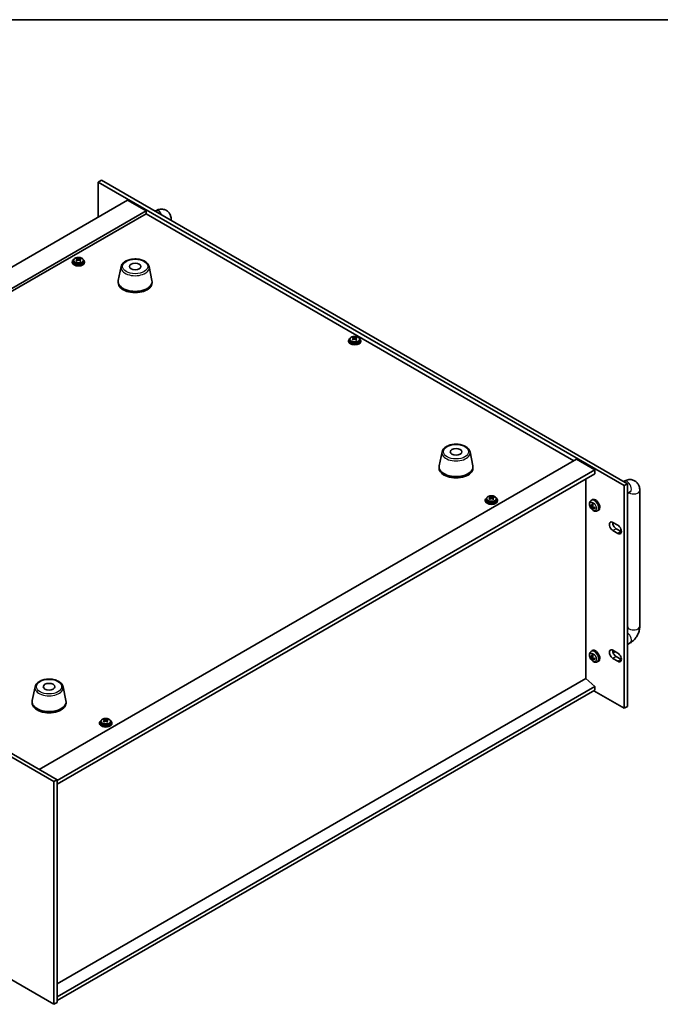
# Model space of a CAD drawing. Units: millimetres. Extents: x 87 to 11877, y 48 to 1874.
# Drawn here: x 436 to 851, y 1095 to 1734 of the extents above; entities that cross this region are included whole.
import ezdxf

# ---------------------------------------------------------------- set-up
doc = ezdxf.new("R2010")
doc.units = ezdxf.units.MM
doc.header["$LTSCALE"] = 6
for name, color, linetype, lineweight in [('Border (ISO)', 7, 'Continuous', 35), ('Visible (ISO)', 7, 'Continuous', 35), ('Visible Narrow (ISO)', 7, 'Continuous', 25)]:
    doc.layers.add(name, color=color, linetype=linetype, lineweight=lineweight)

# ---------------------------------------------------------------- blocks, each defined once
blk = doc.blocks.new('図面枠 tk図枠')
at = {"layer": 'Border (ISO)'}
blk.add_line((14.5, 289), (405.5, 289), dxfattribs=at)

msp = doc.modelspace()

# ---------------------------------------------------------------- linework, layer by layer
at = {"layer": 'Visible (ISO)'}
for p, q in [((488.7698, 1629.8546), (486.6484, 1628.6299)), ((488.7698, 1629.8546), (830.0195, 1432.834)), ((486.6484, 1628.6299), (486.6484, 1605.9313)), ((827.8982, 1431.6093), (486.6484, 1628.6299)), ((505.5989, 1616.8724), (156.9953, 1415.6059)), ((505.5989, 1616.8724), (517.6197, 1609.9321)), ((517.6197, 1609.9321), (169.0161, 1408.6657)), ((517.6197, 1608.095), (170.6071, 1407.7472)), ((517.6197, 1609.9321), (517.6197, 1608.095)), ((795.3359, 1447.7555), (517.6197, 1608.095)), ((523.5192, 1609.792), (523.7514, 1609.9261)), ((533.9941, 1604.0125), (533.9941, 1603.7444)), ((472.9023, 1578.6239), (472.9023, 1579.1991)), ((472.929, 1578.5852), (473.3681, 1578.2722)), ((474.9839, 1578.618), (474.9839, 1579.0728)), ((469.7791, 1576.864), (469.7791, 1576.4558)), ((470.6291, 1577.8173), (470.6291, 1576.864)), ((472.9579, 1577.7344), (472.9579, 1578.4748)), ((474.4088, 1578.209), (474.6006, 1578.2987)), ((474.6003, 1577.545), (474.6003, 1578.2854)), ((476.9291, 1577.8173), (476.9291, 1576.864)), ((477.7791, 1576.864), (477.7791, 1576.4558)), ((501.4731, 1573.7417), (499.6253, 1564.7527)), ((519.6242, 1573.7417), (521.472, 1564.7527)), ((499.5486, 1564.0042), (499.5486, 1563.1877)), ((521.5486, 1564.0042), (521.5486, 1563.1877)), ((652.1539, 1527.3887), (652.1539, 1527.9639)), ((654.2355, 1527.3829), (654.2355, 1527.8377)), ((649.0307, 1525.6289), (649.0307, 1525.2206)), ((649.8807, 1526.5822), (649.8807, 1525.6289)), ((652.1806, 1527.35), (652.6196, 1527.037)), ((652.2095, 1526.4992), (652.2095, 1527.2397)), ((653.6604, 1526.9739), (653.8522, 1527.0635)), ((653.8518, 1526.3098), (653.8518, 1527.0503)), ((656.1807, 1526.5822), (656.1807, 1525.6289)), ((657.0307, 1525.6289), (657.0307, 1525.2206)), ((709.716, 1453.5126), (707.8683, 1444.5235)), ((727.8672, 1453.5126), (729.7149, 1444.5235)), ((448.3233, 1247.4076), (796.9269, 1448.6741)), ((796.9269, 1448.6741), (808.9477, 1441.7338)), ((459.9905, 1240.2633), (808.9477, 1441.7338)), ((459.9905, 1237.8138), (808.9477, 1439.2843)), ((707.7916, 1443.7751), (707.7916, 1442.9586)), ((729.7916, 1443.7751), (729.7916, 1442.9586)), ((808.9477, 1441.7338), (808.9477, 1439.2843)), ((802.9727, 1306.3383), (802.9727, 1435.8346)), ((827.5751, 1434.2453), (827.8074, 1434.3794)), ((830.0195, 1432.834), (827.8982, 1431.6093)), ((827.8982, 1287.0894), (827.8982, 1431.6093)), ((830.0195, 1432.834), (830.0195, 1288.3141)), ((830.0195, 1426.4189), (831.8074, 1427.4512)), ((830.05, 1426.4365), (830.05, 1340.2841)), ((838.05, 1428.4658), (838.05, 1340.2841)), ((737.7726, 1422.1379), (737.7726, 1421.7297)), ((738.6226, 1423.0912), (738.6226, 1422.1379)), ((740.8958, 1423.8978), (740.8958, 1424.473)), ((740.9225, 1423.8591), (741.3615, 1423.5461)), ((740.9514, 1423.0083), (740.9514, 1423.7487)), ((742.4023, 1423.4829), (742.5941, 1423.5726)), ((742.5937, 1422.8189), (742.5937, 1423.5593)), ((742.9774, 1423.8919), (742.9774, 1424.3467)), ((744.9226, 1423.0912), (744.9226, 1422.1379)), ((745.7726, 1422.1379), (745.7726, 1421.7297)), ((806.4817, 1421.9514), (807.1814, 1422.4621)), ((457.8692, 1239.4468), (153.8133, 1414.9936)), ((155.9346, 1416.2183), (459.9905, 1240.6716)), ((805.9788, 1418.6034), (806.2945, 1418.6802)), ((806.7811, 1418.4148), (807.4485, 1418.7102)), ((807.4551, 1416.67), (807.2307, 1416.435)), ((807.4685, 1417.2241), (808.0581, 1417.6545)), ((810.3816, 1415.1966), (811.1737, 1415.5472)), ((820.6503, 1407.6655), (823.8323, 1405.8284)), ((823.8323, 1400.5212), (820.6503, 1402.3583)), ((822.7716, 1403.583), (825.9536, 1401.7459)), ((831.8074, 1329.4716), (830.0195, 1328.4393)), ((806.4817, 1323.9718), (807.1814, 1324.4825)), ((820.6503, 1324.7095), (823.8323, 1322.8723)), ((822.1047, 1323.8698), (820.7805, 1323.1052)), ((805.9788, 1320.6239), (806.2945, 1320.7007)), ((806.7811, 1320.4352), (807.4485, 1320.7306)), ((807.4551, 1318.6904), (807.2307, 1318.4554)), ((807.4685, 1319.2445), (808.0581, 1319.6749)), ((810.3816, 1317.217), (811.1737, 1317.5676)), ((823.8323, 1317.5651), (820.6503, 1319.4022)), ((822.7716, 1320.627), (825.9536, 1318.7899)), ((803.008, 1306.3587), (459.9905, 1108.3175)), ((803.008, 1306.3587), (808.9477, 1301.2964)), ((445.6116, 1301.0319), (443.7639, 1292.0428)), ((808.9477, 1301.2964), (459.9905, 1099.8259)), ((808.9477, 1298.8469), (459.9905, 1097.3764)), ((463.7628, 1301.0319), (465.6106, 1292.0428)), ((808.2406, 1298.4387), (827.8982, 1287.0894)), ((808.9477, 1301.2964), (808.9477, 1298.8469)), ((443.6872, 1291.2943), (443.6872, 1290.4778)), ((465.6872, 1291.2943), (465.6872, 1290.4778)), ((830.0195, 1288.3141), (827.8982, 1287.0894)), ((488.3068, 1278.5713), (488.3068, 1277.618)), ((490.58, 1279.3779), (490.58, 1279.9531)), ((490.6067, 1279.3392), (491.0457, 1279.0262)), ((490.6356, 1278.4884), (490.6356, 1279.2289)), ((492.0865, 1278.963), (492.2783, 1279.0527)), ((492.2779, 1278.299), (492.2779, 1279.0394)), ((492.6616, 1279.372), (492.6616, 1279.8268)), ((494.6068, 1278.5713), (494.6068, 1277.618)), ((487.4568, 1277.618), (487.4568, 1277.2098)), ((495.4568, 1277.618), (495.4568, 1277.2098)), ((153.8133, 1270.4737), (457.8692, 1094.9269)), ((457.8692, 1239.4468), (459.9905, 1240.6716)), ((459.9905, 1240.6716), (459.9905, 1096.1517)), ((457.8692, 1094.9269), (457.8692, 1239.4468)), ((457.8692, 1094.9269), (459.9905, 1096.1517))]:
    msp.add_line(p, q, dxfattribs=at)
for centre, major_axis, ratio, start_param, end_param in [((472.6148, 1572.5908), (4.6077, 6.4632), 0.63451945, 0.79688514, 0.89014753), ((473.4916, 1571.6263), (-3.4485, 7.3754), 0.51385964, 5.68168568, 5.7741507), ((474.0666, 1571.8952), (3.4485, -7.3754), 0.51385964, 2.54009302, 2.63255804), ((473.5462, 1571.9267), (4.7263, 6.6296), 0.63451945, 0.6142922, 0.70675722), ((474.012, 1571.5947), (-4.7263, -6.6296), 0.63451945, 3.75588485, 3.84834987), ((475.2168, 1572.4329), (3.3619, -7.1903), 0.51385964, 2.35670271, 2.4499651), ((473.7791, 1576.864), (-4, 0), 0.57735027, 5.561933, 10.14603027), ((473.7791, 1576.4558), (-4, 0), 0.57735027, 0, 3.14159265), ((473.7791, 1576.864), (3.15, 0), 0.57735027, 3.14159265, 6.28318531), ((473.5462, 1571.9267), (4.7263, 6.6296), 0.63451945, 0.98027545, 1.07274047), ((472.3414, 1571.0885), (-3.3619, 7.1903), 0.51385964, 5.49829536, 5.59155775), ((474.012, 1571.5947), (-4.7263, -6.6296), 0.63451945, 4.12186811, 4.21433312), ((472.2179, 1577.7344), (0.74, 0), 0.57735027, 6.07609458, 6.28318531), ((473.9431, 1578.541), (-0.74, 0), 0.57735027, 0.6807126, 2.25150893), ((473.4916, 1571.6263), (-3.4485, 7.3754), 0.51385964, 5.31570242, 5.40816744), ((475.3403, 1577.545), (-0.74, 0), 0.57735027, 0, 0.59293264), ((474.9434, 1570.9307), (-4.6077, -6.4632), 0.63451945, 3.93847779, 4.03174018), ((474.0666, 1571.8952), (3.4485, -7.3754), 0.51385964, 2.17410977, 2.26657479), ((510.5486, 1564.0042), (11, 0), 0.57735027, 3.023467, 6.40131096), ((510.5486, 1563.1877), (11, 0), 0.57735027, 3.14159265, 6.28318531), ((651.8664, 1521.3556), (4.6077, 6.4632), 0.63451945, 0.79688514, 0.89014753), ((652.7431, 1520.3911), (-3.4485, 7.3754), 0.51385964, 5.68168568, 5.7741507), ((653.3182, 1520.66), (3.4485, -7.3754), 0.51385964, 2.54009302, 2.63255804), ((652.7978, 1520.6916), (4.7263, 6.6296), 0.63451945, 0.6142922, 0.70675722), ((653.2635, 1520.3596), (-4.7263, -6.6296), 0.63451945, 3.75588485, 3.84834987), ((654.4683, 1521.1978), (3.3619, -7.1903), 0.51385964, 2.35670271, 2.4499651), ((653.0307, 1525.6289), (-4, 0), 0.57735027, 5.561933, 10.14603027), ((653.0307, 1525.2206), (-4, 0), 0.57735027, 0, 3.14159265), ((653.0307, 1525.6289), (3.15, 0), 0.57735027, 3.14159265, 6.28318531), ((652.7978, 1520.6916), (4.7263, 6.6296), 0.63451945, 0.98027545, 1.07274047), ((651.593, 1519.8534), (-3.3619, 7.1903), 0.51385964, 5.49829536, 5.59155775), ((653.2635, 1520.3596), (-4.7263, -6.6296), 0.63451945, 4.12186811, 4.21433312), ((651.4695, 1526.4992), (0.74, 0), 0.57735027, 6.07609458, 6.28318531), ((653.1947, 1527.3059), (-0.74, 0), 0.57735027, 0.6807126, 2.25150893), ((652.7431, 1520.3911), (-3.4485, 7.3754), 0.51385964, 5.31570242, 5.40816744), ((654.5918, 1526.3098), (-0.74, 0), 0.57735027, 0, 0.59293264), ((654.195, 1519.6955), (-4.6077, -6.4632), 0.63451945, 3.93847779, 4.03174018), ((653.3182, 1520.66), (3.4485, -7.3754), 0.51385964, 2.17410977, 2.26657479), ((718.7916, 1443.7751), (11, 0), 0.57735027, 3.023467, 6.40131096), ((718.7916, 1442.9586), (11, 0), 0.57735027, 3.14159265, 6.28318531), ((741.7726, 1422.1379), (-4, 0), 0.57735027, 5.561933, 10.14603027), ((741.7726, 1421.7297), (-4, 0), 0.57735027, 0, 3.14159265), ((741.7726, 1422.1379), (3.15, 0), 0.57735027, 3.14159265, 6.28318531), ((741.5397, 1417.2006), (4.7263, 6.6296), 0.63451945, 0.98027545, 1.07274047), ((740.3349, 1416.3624), (-3.3619, 7.1903), 0.51385964, 5.49829536, 5.59155775), ((740.6083, 1417.8647), (4.6077, 6.4632), 0.63451945, 0.79688514, 0.89014753), ((741.485, 1416.9002), (-3.4485, 7.3754), 0.51385964, 5.68168568, 5.7741507), ((742.0054, 1416.8686), (-4.7263, -6.6296), 0.63451945, 4.12186811, 4.21433312), ((742.0601, 1417.1691), (3.4485, -7.3754), 0.51385964, 2.54009302, 2.63255804), ((740.2114, 1423.0083), (0.74, 0), 0.57735027, 6.07609458, 6.28318531), ((741.9366, 1423.8149), (-0.74, 0), 0.57735027, 0.6807126, 2.25150893), ((741.485, 1416.9002), (-3.4485, 7.3754), 0.51385964, 5.31570242, 5.40816744), ((741.5397, 1417.2006), (4.7263, 6.6296), 0.63451945, 0.6142922, 0.70675722), ((743.3337, 1422.8189), (-0.74, 0), 0.57735027, 0, 0.59293264), ((742.9369, 1416.2046), (-4.6077, -6.4632), 0.63451945, 3.93847779, 4.03174018), ((742.0601, 1417.1691), (3.4485, -7.3754), 0.51385964, 2.17410977, 2.26657479), ((742.0054, 1416.8686), (-4.7263, -6.6296), 0.63451945, 3.75588485, 3.84834987), ((743.2102, 1417.7068), (3.3619, -7.1903), 0.51385964, 2.35670271, 2.4499651), ((811.7018, 1420.3422), (-6.4957, 0.1911), 0.49462411, 0.45484759, 0.69383188), ((811.7955, 1420.3963), (-3.9094, -5.191), 0.59526289, 5.2229706, 5.46195489), ((809.3013, 1419.0761), (-2, 3.4641), 0.57735027, 3.0796893, 6.34508866), ((811.598, 1420.5103), (2.5666, 5.9702), 0.55353421, 1.94328958, 2.18227387), ((811.7018, 1420.5702), (6.4948, 0.2196), 0.65417299, 3.55978145, 3.79876575), ((811.7955, 1420.4079), (-3.4375, -5.5149), 0.65417299, 5.62601221, 5.86499651), ((811.598, 1420.522), (3.0824, 5.721), 0.49462411, 2.44776077, 2.68674507), ((811.6917, 1420.348), (-6.4536, 0.7624), 0.55353421, 0.95931878, 1.19830308), ((811.6917, 1420.576), (6.4503, 0.7902), 0.59526289, 3.96282307, 4.20180736), ((820.6503, 1405.0119), (-1.625, 2.8146), 0.57735027, 5.49778714, 8.6393798), ((822.7716, 1406.2366), (1.625, -2.8146), 0.57735027, 3.85275387, 5.49778714), ((823.8323, 1403.1748), (1.625, -2.8146), 0.57735027, 5.49778714, 8.6393798), ((825.9536, 1404.3995), (1.625, -2.8146), 0.57735027, 5.49778714, 5.57202409), ((809.3013, 1321.0965), (-2, 3.4641), 0.57735027, 3.0796893, 6.34508866), ((820.6503, 1322.0558), (-1.625, 2.8146), 0.57735027, 5.49778714, 8.6393798), ((822.7716, 1323.2806), (1.625, -2.8146), 0.57735027, 3.85275387, 5.49778714), ((811.7018, 1322.3626), (-6.4957, 0.1911), 0.49462411, 0.45484759, 0.69383188), ((811.7018, 1322.5906), (6.4948, 0.2196), 0.65417299, 3.55978145, 3.79876575), ((811.7955, 1322.4167), (-3.9094, -5.191), 0.59526289, 5.2229706, 5.46195489), ((811.7955, 1322.4284), (-3.4375, -5.5149), 0.65417299, 5.62601221, 5.86499651), ((811.598, 1322.5307), (2.5666, 5.9702), 0.55353421, 1.94328958, 2.18227387), ((811.598, 1322.5424), (3.0824, 5.721), 0.49462411, 2.44776077, 2.68674507), ((811.6917, 1322.3684), (-6.4536, 0.7624), 0.55353421, 0.95931878, 1.19830308), ((811.6917, 1322.5964), (6.4503, 0.7902), 0.59526289, 3.96282307, 4.20180736), ((823.8323, 1320.2187), (1.625, -2.8146), 0.57735027, 5.49778714, 8.6393798), ((825.9536, 1321.4435), (1.625, -2.8146), 0.57735027, 5.49778714, 5.57202409), ((454.6872, 1291.2943), (11, 0), 0.57735027, 3.023467, 6.40131096), ((454.6872, 1290.4778), (11, 0), 0.57735027, 3.14159265, 6.28318531), ((491.4568, 1277.618), (-4, 0), 0.57735027, 5.561933, 10.14603027), ((491.2239, 1272.6807), (4.7263, 6.6296), 0.63451945, 0.98027545, 1.07274047), ((490.0191, 1271.8425), (-3.3619, 7.1903), 0.51385964, 5.49829536, 5.59155775), ((490.2925, 1273.3448), (4.6077, 6.4632), 0.63451945, 0.79688514, 0.89014753), ((491.1692, 1272.3803), (-3.4485, 7.3754), 0.51385964, 5.68168568, 5.7741507), ((491.6896, 1272.3487), (-4.7263, -6.6296), 0.63451945, 4.12186811, 4.21433312), ((491.7443, 1272.6492), (3.4485, -7.3754), 0.51385964, 2.54009302, 2.63255804), ((489.8956, 1278.4884), (0.74, 0), 0.57735027, 6.07609458, 6.28318531), ((491.6208, 1279.295), (-0.74, 0), 0.57735027, 0.6807126, 2.25150893), ((491.1692, 1272.3803), (-3.4485, 7.3754), 0.51385964, 5.31570242, 5.40816744), ((491.2239, 1272.6807), (4.7263, 6.6296), 0.63451945, 0.6142922, 0.70675722), ((493.0179, 1278.299), (-0.74, 0), 0.57735027, 0, 0.59293264), ((492.6211, 1271.6847), (-4.6077, -6.4632), 0.63451945, 3.93847779, 4.03174018), ((491.7443, 1272.6492), (3.4485, -7.3754), 0.51385964, 2.17410977, 2.26657479), ((491.6896, 1272.3487), (-4.7263, -6.6296), 0.63451945, 3.75588485, 3.84834987), ((492.8944, 1273.1869), (3.3619, -7.1903), 0.51385964, 2.35670271, 2.4499651), ((491.4568, 1277.2098), (-4, 0), 0.57735027, 0, 3.14159267), ((491.4568, 1277.618), (3.15, 0), 0.57735027, 3.14159263, 6.28318531)]:
    msp.add_ellipse(centre, major_axis=major_axis, ratio=ratio, start_param=start_param, end_param=end_param, dxfattribs=at)
for centre in [(510.5486, 1573.8022), (718.7916, 1453.573), (454.6872, 1301.0923)]:
    msp.add_ellipse(centre, major_axis=(-3.75, 0), ratio=0.57735027, dxfattribs=at)
for points, knots in [([(523.7514, 1609.9261), (524.5099, 1610.364), (525.3438, 1610.7126), (527.1231, 1611.0724), (528.0644, 1611.1021), (529.7299, 1610.7378), (530.443, 1610.4423), (531.6616, 1609.6329), (532.1729, 1609.1381), (533.0297, 1607.9985), (533.3524, 1607.3474), (533.8515, 1605.8731), (533.9721, 1605.0482), (533.9932, 1604.1643), (533.9941, 1604.0883), (533.9941, 1604.0125)], [1.57079633, 1.57079633, 1.57079633, 1.57079633, 1.88495559, 1.88495559, 2.17439585, 2.17439585, 2.39243585, 2.39243585, 2.59723959, 2.59723959, 2.82554646, 2.82554646, 3.1143972, 3.1143972, 3.14159265, 3.14159265, 3.14159265, 3.14159265]), ([(470.6291, 1577.8173), (470.6291, 1578.0117), (470.6793, 1578.2056), (470.8739, 1578.5777), (471.0225, 1578.7549), (471.4076, 1579.0784), (471.6486, 1579.2227), (472.1945, 1579.4588), (472.4999, 1579.5502), (473.1421, 1579.671), (473.4787, 1579.7007), (474.1502, 1579.6962), (474.485, 1579.6621), (475.1209, 1579.5333), (475.4218, 1579.4384), (475.9603, 1579.195), (476.1977, 1579.0464), (476.5813, 1578.7074), (476.7284, 1578.5171), (476.8917, 1578.1533), (476.9291, 1577.9855), (476.9291, 1577.8173)], [5.39310158, 5.39310158, 5.39310158, 5.39310158, 5.68625966, 5.68625966, 5.99527506, 5.99527506, 6.32103487, 6.32103487, 6.64890004, 6.64890004, 6.97544959, 6.97544959, 7.30143675, 7.30143675, 7.62806625, 7.62806625, 7.95598974, 7.95598974, 8.28113988, 8.28113988, 8.53469424, 8.53469424, 8.53469424, 8.53469424]), ([(472.6836, 1578.1091), (472.7554, 1578.1531), (472.8208, 1578.2063), (472.9151, 1578.3184), (472.9441, 1578.3773), (472.9636, 1578.4844), (472.9554, 1578.5396), (472.8991, 1578.6369), (472.8511, 1578.6789), (472.793, 1578.71)], [0.338363496, 0.338363496, 0.338363496, 0.338363496, 0.366348036, 0.366348036, 0.394332577, 0.394332577, 0.422317117, 0.422317117, 0.450301658, 0.450301658, 0.450301658, 0.450301658]), ([(473.3681, 1578.9789), (473.4262, 1578.9478), (473.5028, 1578.9191), (473.6762, 1578.8766), (473.773, 1578.8629), (473.9586, 1578.8516), (474.0593, 1578.8534), (474.2486, 1578.8739), (474.337, 1578.8926), (474.4088, 1578.9158)], [0.225164225, 0.225164225, 0.225164225, 0.225164225, 0.253148765, 0.253148765, 0.281133306, 0.281133306, 0.309117846, 0.309117846, 0.337102387, 0.337102387, 0.337102387, 0.337102387]), ([(474.8746, 1578.5837), (474.8027, 1578.5606), (474.7374, 1578.5254), (474.6431, 1578.4372), (474.6141, 1578.3843), (474.5946, 1578.2772), (474.6028, 1578.216), (474.6591, 1578.0948), (474.707, 1578.0347), (474.7652, 1577.9828)], [0.113199271, 0.113199271, 0.113199271, 0.113199271, 0.141183811, 0.141183811, 0.169168352, 0.169168352, 0.197152892, 0.197152892, 0.225137433, 0.225137433, 0.225137433, 0.225137433]), ([(501.4731, 1573.7417), (501.5905, 1574.3132), (501.8403, 1574.8582), (502.5884, 1575.9113), (503.1147, 1576.407), (504.4083, 1577.2979), (505.1946, 1577.681), (506.9175, 1578.273), (507.8551, 1578.4806), (509.78, 1578.7047), (510.7666, 1578.7226), (512.7006, 1578.5696), (513.6476, 1578.3991), (515.4191, 1577.8783), (516.2427, 1577.5271), (517.6808, 1576.658), (518.2965, 1576.1394), (519.1893, 1574.9994), (519.4914, 1574.388), (519.6242, 1573.7417)], [4.04511647, 4.04511647, 4.04511647, 4.04511647, 4.31616759, 4.31616759, 4.6246778, 4.6246778, 4.96092934, 4.96092934, 5.29881538, 5.29881538, 5.63393008, 5.63393008, 5.96876287, 5.96876287, 6.30604233, 6.30604233, 6.64390982, 6.64390982, 6.95045782, 6.95045782, 6.95045782, 6.95045782]), ([(474.1901, 1577.714), (474.132, 1577.7658), (474.0554, 1577.8126), (473.882, 1577.879), (473.7852, 1577.8987), (473.5996, 1577.91), (473.4989, 1577.9022), (473.3096, 1577.8578), (473.2212, 1577.8211), (473.1493, 1577.7771)], [0, 0, 0, 0, 0.027984541, 0.027984541, 0.055969081, 0.055969081, 0.083953622, 0.083953622, 0.111938162, 0.111938162, 0.111938162, 0.111938162]), ([(649.8807, 1526.5822), (649.8807, 1526.7766), (649.9309, 1526.9704), (650.1254, 1527.3426), (650.274, 1527.5198), (650.6591, 1527.8432), (650.9001, 1527.9876), (651.4461, 1528.2237), (651.7515, 1528.315), (652.3937, 1528.4358), (652.7303, 1528.4655), (653.4018, 1528.461), (653.7366, 1528.427), (654.3725, 1528.2981), (654.6733, 1528.2033), (655.2119, 1527.9599), (655.4492, 1527.8112), (655.8328, 1527.4723), (655.98, 1527.2819), (656.1432, 1526.9182), (656.1807, 1526.7503), (656.1807, 1526.5822)], [5.39310158, 5.39310158, 5.39310158, 5.39310158, 5.68625966, 5.68625966, 5.99527506, 5.99527506, 6.32103487, 6.32103487, 6.64890004, 6.64890004, 6.97544959, 6.97544959, 7.30143675, 7.30143675, 7.62806625, 7.62806625, 7.95598974, 7.95598974, 8.28113988, 8.28113988, 8.53469424, 8.53469424, 8.53469424, 8.53469424]), ([(651.9352, 1526.874), (652.007, 1526.9179), (652.0723, 1526.9712), (652.1667, 1527.0833), (652.1957, 1527.1421), (652.2152, 1527.2492), (652.2069, 1527.3045), (652.1507, 1527.4017), (652.1027, 1527.4438), (652.0446, 1527.4749)], [0.338363496, 0.338363496, 0.338363496, 0.338363496, 0.366348036, 0.366348036, 0.394332577, 0.394332577, 0.422317117, 0.422317117, 0.450301658, 0.450301658, 0.450301658, 0.450301658]), ([(652.6196, 1527.7437), (652.6778, 1527.7127), (652.7544, 1527.684), (652.9278, 1527.6415), (653.0246, 1527.6277), (653.2101, 1527.6164), (653.3109, 1527.6182), (653.5001, 1527.6387), (653.5886, 1527.6574), (653.6604, 1527.6806)], [0.225164225, 0.225164225, 0.225164225, 0.225164225, 0.253148765, 0.253148765, 0.281133306, 0.281133306, 0.309117846, 0.309117846, 0.337102387, 0.337102387, 0.337102387, 0.337102387]), ([(653.4417, 1526.4788), (653.3835, 1526.5306), (653.307, 1526.5774), (653.1336, 1526.6438), (653.0367, 1526.6635), (652.8512, 1526.6748), (652.7504, 1526.6671), (652.5612, 1526.6226), (652.4727, 1526.5859), (652.4009, 1526.5419)], [0, 0, 0, 0, 0.027984541, 0.027984541, 0.055969081, 0.055969081, 0.083953622, 0.083953622, 0.111938162, 0.111938162, 0.111938162, 0.111938162]), ([(654.1261, 1527.3486), (654.0543, 1527.3254), (653.989, 1527.2902), (653.8946, 1527.2021), (653.8656, 1527.1491), (653.8462, 1527.042), (653.8544, 1526.9809), (653.9106, 1526.8596), (653.9586, 1526.7995), (654.0168, 1526.7477)], [0.113199271, 0.113199271, 0.113199271, 0.113199271, 0.141183811, 0.141183811, 0.169168352, 0.169168352, 0.197152892, 0.197152892, 0.225137433, 0.225137433, 0.225137433, 0.225137433]), ([(709.716, 1453.5126), (709.8335, 1454.0841), (710.0833, 1454.6291), (710.8313, 1455.6822), (711.3576, 1456.1779), (712.6513, 1457.0688), (713.4376, 1457.4518), (715.1605, 1458.0439), (716.098, 1458.2515), (718.023, 1458.4756), (719.0096, 1458.4934), (720.9435, 1458.3405), (721.8905, 1458.17), (723.662, 1457.6492), (724.4856, 1457.298), (725.9237, 1456.4289), (726.5394, 1455.9102), (727.4323, 1454.7703), (727.7343, 1454.1589), (727.8672, 1453.5126)], [4.04511647, 4.04511647, 4.04511647, 4.04511647, 4.31616759, 4.31616759, 4.6246778, 4.6246778, 4.96092934, 4.96092934, 5.29881538, 5.29881538, 5.63393008, 5.63393008, 5.96876287, 5.96876287, 6.30604233, 6.30604233, 6.64390982, 6.64390982, 6.95045782, 6.95045782, 6.95045782, 6.95045782]), ([(827.8074, 1434.3794), (828.5658, 1434.8172), (829.3997, 1435.1659), (831.179, 1435.5256), (832.1203, 1435.5553), (833.7859, 1435.191), (834.4989, 1434.8956), (835.7175, 1434.0862), (836.2288, 1433.5913), (837.0856, 1432.4517), (837.4083, 1431.8006), (837.9074, 1430.3264), (838.028, 1429.5014), (838.0491, 1428.6175), (838.05, 1428.5416), (838.05, 1428.4658)], [1.57079633, 1.57079633, 1.57079633, 1.57079633, 1.88495559, 1.88495559, 2.17439585, 2.17439585, 2.39243585, 2.39243585, 2.59723959, 2.59723959, 2.82554646, 2.82554646, 3.1143972, 3.1143972, 3.14159265, 3.14159265, 3.14159265, 3.14159265]), ([(831.8074, 1427.4512), (831.8794, 1427.4927), (831.9287, 1427.5134), (831.9477, 1427.5206), (831.9495, 1427.5211), (831.9495, 1427.5211)], [1.570796327, 1.570796327, 1.570796327, 1.570796327, 1.744639417, 1.744639417, 1.783449002, 1.783449002, 1.783449002, 1.783449002]), ([(738.6226, 1423.0912), (738.6226, 1423.2856), (738.6728, 1423.4795), (738.8673, 1423.8516), (739.0159, 1424.0288), (739.401, 1424.3523), (739.642, 1424.4966), (740.188, 1424.7327), (740.4934, 1424.8241), (741.1356, 1424.9449), (741.4722, 1424.9746), (742.1437, 1424.9701), (742.4785, 1424.936), (743.1144, 1424.8072), (743.4152, 1424.7123), (743.9538, 1424.4689), (744.1911, 1424.3203), (744.5747, 1423.9813), (744.7219, 1423.791), (744.8851, 1423.4272), (744.9226, 1423.2594), (744.9226, 1423.0912)], [5.39310158, 5.39310158, 5.39310158, 5.39310158, 5.68625966, 5.68625966, 5.99527506, 5.99527506, 6.32103487, 6.32103487, 6.64890004, 6.64890004, 6.97544959, 6.97544959, 7.30143675, 7.30143675, 7.62806625, 7.62806625, 7.95598974, 7.95598974, 8.28113988, 8.28113988, 8.53469424, 8.53469424, 8.53469424, 8.53469424]), ([(740.6771, 1423.383), (740.7489, 1423.427), (740.8142, 1423.4802), (740.9086, 1423.5923), (740.9376, 1423.6512), (740.9571, 1423.7583), (740.9488, 1423.8135), (740.8926, 1423.9108), (740.8446, 1423.9528), (740.7865, 1423.9839)], [0.338363496, 0.338363496, 0.338363496, 0.338363496, 0.366348036, 0.366348036, 0.394332577, 0.394332577, 0.422317117, 0.422317117, 0.450301658, 0.450301658, 0.450301658, 0.450301658]), ([(742.1836, 1422.9879), (742.1254, 1423.0397), (742.0489, 1423.0865), (741.8755, 1423.1529), (741.7786, 1423.1726), (741.5931, 1423.1839), (741.4923, 1423.1761), (741.3031, 1423.1317), (741.2146, 1423.095), (741.1428, 1423.051)], [0, 0, 0, 0, 0.027984541, 0.027984541, 0.055969081, 0.055969081, 0.083953622, 0.083953622, 0.111938162, 0.111938162, 0.111938162, 0.111938162]), ([(741.3615, 1424.2528), (741.4197, 1424.2217), (741.4963, 1424.193), (741.6697, 1424.1505), (741.7665, 1424.1368), (741.952, 1424.1255), (742.0528, 1424.1273), (742.242, 1424.1478), (742.3305, 1424.1665), (742.4023, 1424.1897)], [0.225164225, 0.225164225, 0.225164225, 0.225164225, 0.253148765, 0.253148765, 0.281133306, 0.281133306, 0.309117846, 0.309117846, 0.337102387, 0.337102387, 0.337102387, 0.337102387]), ([(742.868, 1423.8576), (742.7962, 1423.8344), (742.7309, 1423.7993), (742.6366, 1423.7111), (742.6075, 1423.6582), (742.5881, 1423.5511), (742.5963, 1423.4899), (742.6525, 1423.3687), (742.7005, 1423.3086), (742.7587, 1423.2567)], [0.113199271, 0.113199271, 0.113199271, 0.113199271, 0.141183811, 0.141183811, 0.169168352, 0.169168352, 0.197152892, 0.197152892, 0.225137433, 0.225137433, 0.225137433, 0.225137433]), ([(810.3816, 1415.1966), (810.126, 1415.0835), (809.8546, 1415.0187), (809.2937, 1414.973), (809.0072, 1415.0025), (808.4035, 1415.1461), (808.0979, 1415.2802), (807.4667, 1415.6529), (807.1551, 1415.9111), (806.5845, 1416.5089), (806.3294, 1416.8527), (805.9045, 1417.5846), (805.7338, 1417.9718), (805.4902, 1418.7778), (805.4174, 1419.1968), (805.4133, 1420.0351), (805.4739, 1420.4575), (805.773, 1421.1787), (805.9627, 1421.4798), (806.3039, 1421.8115), (806.3901, 1421.8845), (806.4817, 1421.9514)], [3.98889417, 3.98889417, 3.98889417, 3.98889417, 4.19385403, 4.19385403, 4.4264439, 4.4264439, 4.7238013, 4.7238013, 5.09906125, 5.09906125, 5.49348614, 5.49348614, 5.8833225, 5.8833225, 6.2775903, 6.2775903, 6.65189618, 6.65189618, 6.92355847, 6.92355847, 7.00668012, 7.00668012, 7.00668012, 7.00668012]), ([(807.2119, 1419.7926), (807.21, 1419.7934), (807.2083, 1419.7942), (807.1987, 1419.7997), (807.1914, 1419.8082), (807.1833, 1419.8267), (807.1812, 1419.84), (807.1822, 1419.8635), (807.1849, 1419.8773), (807.1891, 1419.8898)], [0.0455535579, 0.0455535579, 0.0455535579, 0.0455535579, 0.0464696768, 0.0464696768, 0.0511089018, 0.0511089018, 0.0558160505, 0.0558160505, 0.05997866, 0.05997866, 0.05997866, 0.05997866]), ([(807.2118, 1419.7926), (807.2376, 1419.7818), (807.2635, 1419.7701), (807.3156, 1419.745), (807.3418, 1419.7315), (807.3944, 1419.7029), (807.4207, 1419.6876), (807.4736, 1419.6555), (807.5001, 1419.6385), (807.5418, 1419.6105), (807.557, 1419.6), (807.5722, 1419.5893)], [1.434221706, 1.434221706, 1.434221706, 1.434221706, 1.488738176, 1.488738176, 1.543254646, 1.543254646, 1.597771116, 1.597771116, 1.652287586, 1.652287586, 1.683627385, 1.683627385, 1.683627385, 1.683627385]), ([(805.9788, 1418.6034), (805.9663, 1418.6004), (805.952, 1418.5987), (805.9241, 1418.5981), (805.9059, 1418.6001), (805.8771, 1418.6073), (805.8615, 1418.6139), (805.8406, 1418.6272), (805.8312, 1418.6357), (805.8251, 1418.6441)], [0.0427285001, 0.0427285001, 0.0427285001, 0.0427285001, 0.0464696768, 0.0464696768, 0.0511089018, 0.0511089018, 0.0558160505, 0.0558160505, 0.05997866, 0.05997866, 0.05997866, 0.05997866]), ([(806.8701, 1418.5629), (806.8652, 1418.5284), (806.855, 1418.4956), (806.8246, 1418.4442), (806.8045, 1418.4257), (806.7613, 1418.4056), (806.7352, 1418.4026), (806.6879, 1418.4129), (806.6673, 1418.4219), (806.6475, 1418.4344)], [0, 0, 0, 0, 0.0125039067, 0.0125039067, 0.0250078135, 0.0250078135, 0.0375277995, 0.0375277995, 0.0466766392, 0.0466766392, 0.0466766392, 0.0466766392]), ([(806.6475, 1417.8009), (806.6737, 1417.7802), (806.702, 1417.752), (806.7551, 1417.6863), (806.7798, 1417.6489), (806.8199, 1417.5758), (806.8378, 1417.5353), (806.8598, 1417.468), (806.8664, 1417.4403), (806.8701, 1417.4154)], [0, 0, 0, 0, 0.0124997785, 0.0124997785, 0.0249995571, 0.0249995571, 0.0375236714, 0.0375236714, 0.0466766062, 0.0466766062, 0.0466766062, 0.0466766062]), ([(807.1891, 1416.2815), (807.1849, 1416.2911), (807.1822, 1416.3035), (807.1812, 1416.3282), (807.1833, 1416.345), (807.1914, 1416.3736), (807.1987, 1416.3903), (807.2132, 1416.4142), (807.2219, 1416.4257), (807.2307, 1416.435)], [0.0145600729, 0.0145600729, 0.0145600729, 0.0145600729, 0.0187226824, 0.0187226824, 0.0234298311, 0.0234298311, 0.0280690561, 0.0280690561, 0.0318102328, 0.0318102328, 0.0318102328, 0.0318102328]), ([(807.4187, 1417.0986), (807.4174, 1417.1296), (807.4225, 1417.1595), (807.4463, 1417.207), (807.465, 1417.2248), (807.5092, 1417.2454), (807.5377, 1417.2497), (807.5922, 1417.2436), (807.6169, 1417.237), (807.6413, 1417.2271)], [0, 0, 0, 0, 0.0125039067, 0.0125039067, 0.0250078135, 0.0250078135, 0.0375277995, 0.0375277995, 0.0466766392, 0.0466766392, 0.0466766392, 0.0466766392]), ([(807.6413, 1417.8607), (807.609, 1417.8778), (807.5754, 1417.903), (807.5158, 1417.9649), (807.4897, 1418.0016), (807.4506, 1418.0752), (807.435, 1418.1171), (807.4203, 1418.1886), (807.4178, 1418.2186), (807.4187, 1418.2462)], [0, 0, 0, 0, 0.0124997785, 0.0124997785, 0.0249995571, 0.0249995571, 0.0375236714, 0.0375236714, 0.0466766062, 0.0466766062, 0.0466766062, 0.0466766062]), ([(808.9499, 1416.84), (808.937, 1416.8426), (808.9237, 1416.8472), (808.9028, 1416.858), (808.8923, 1416.8665), (808.8804, 1416.8828), (808.8767, 1416.8934), (808.8767, 1416.9044), (808.8769, 1416.9063), (808.8771, 1416.9083)], [0.0145600729, 0.0145600729, 0.0145600729, 0.0145600729, 0.0187226824, 0.0187226824, 0.0234298311, 0.0234298311, 0.0280690561, 0.0280690561, 0.028985175, 0.028985175, 0.028985175, 0.028985175]), ([(808.8812, 1417.322), (808.8829, 1417.3035), (808.8844, 1417.2851), (808.8878, 1417.2349), (808.8892, 1417.2035), (808.8906, 1417.1417), (808.8906, 1417.1112), (808.8892, 1417.0513), (808.8877, 1417.0219), (808.8835, 1416.9642), (808.8806, 1416.9359), (808.8771, 1416.9083)], [3.028761595, 3.028761595, 3.028761595, 3.028761595, 3.060101394, 3.060101394, 3.114617864, 3.114617864, 3.169134334, 3.169134334, 3.223650804, 3.223650804, 3.278167274, 3.278167274, 3.278167274, 3.278167274]), ([(830.05, 1340.2841), (830.05, 1340.201), (830.0434, 1340.088), (830.023, 1339.9422), (830.0213, 1339.9305), (830.0195, 1339.9187)], [3.141592654, 3.141592654, 3.141592654, 3.141592654, 3.315435744, 3.315435744, 3.330339989, 3.330339989, 3.330339989, 3.330339989]), ([(838.05, 1340.2841), (838.05, 1339.4084), (837.9333, 1338.549), (837.5268, 1336.8696), (837.2357, 1336.0496), (836.5074, 1334.4715), (836.0699, 1333.7138), (835.0675, 1332.294), (834.5028, 1331.6319), (833.2517, 1330.4402), (832.5658, 1329.9095), (831.8074, 1329.4716)], [3.14159265, 3.14159265, 3.14159265, 3.14159265, 3.45575192, 3.45575192, 3.76991118, 3.76991118, 4.08407045, 4.08407045, 4.39822972, 4.39822972, 4.71238898, 4.71238898, 4.71238898, 4.71238898]), ([(810.3816, 1317.217), (810.126, 1317.1039), (809.8546, 1317.0391), (809.2937, 1316.9934), (809.0072, 1317.0229), (808.4035, 1317.1665), (808.0979, 1317.3006), (807.4667, 1317.6733), (807.1551, 1317.9315), (806.5845, 1318.5293), (806.3294, 1318.8731), (805.9045, 1319.605), (805.7338, 1319.9922), (805.4902, 1320.7982), (805.4174, 1321.2172), (805.4133, 1322.0555), (805.4739, 1322.4779), (805.773, 1323.1992), (805.9627, 1323.5002), (806.3039, 1323.8319), (806.3901, 1323.9049), (806.4817, 1323.9718)], [3.98889417, 3.98889417, 3.98889417, 3.98889417, 4.19385403, 4.19385403, 4.4264439, 4.4264439, 4.7238013, 4.7238013, 5.09906125, 5.09906125, 5.49348614, 5.49348614, 5.8833225, 5.8833225, 6.2775903, 6.2775903, 6.65189618, 6.65189618, 6.92355847, 6.92355847, 7.00668012, 7.00668012, 7.00668012, 7.00668012]), ([(805.9788, 1320.6239), (805.9663, 1320.6208), (805.952, 1320.6191), (805.9241, 1320.6185), (805.9059, 1320.6205), (805.8771, 1320.6278), (805.8615, 1320.6343), (805.8406, 1320.6476), (805.8312, 1320.6561), (805.8251, 1320.6645)], [0.0427285001, 0.0427285001, 0.0427285001, 0.0427285001, 0.0464696768, 0.0464696768, 0.0511089018, 0.0511089018, 0.0558160505, 0.0558160505, 0.05997866, 0.05997866, 0.05997866, 0.05997866]), ([(806.8701, 1320.5834), (806.8652, 1320.5488), (806.855, 1320.516), (806.8246, 1320.4646), (806.8045, 1320.4461), (806.7613, 1320.426), (806.7352, 1320.4231), (806.6879, 1320.4333), (806.6673, 1320.4423), (806.6475, 1320.4549)], [0, 0, 0, 0, 0.0125039067, 0.0125039067, 0.0250078135, 0.0250078135, 0.0375277995, 0.0375277995, 0.0466766392, 0.0466766392, 0.0466766392, 0.0466766392]), ([(806.6475, 1319.8213), (806.6737, 1319.8006), (806.702, 1319.7724), (806.7551, 1319.7067), (806.7798, 1319.6693), (806.8199, 1319.5962), (806.8378, 1319.5557), (806.8598, 1319.4884), (806.8664, 1319.4608), (806.8701, 1319.4358)], [0, 0, 0, 0, 0.0124997785, 0.0124997785, 0.0249995571, 0.0249995571, 0.0375236714, 0.0375236714, 0.0466766062, 0.0466766062, 0.0466766062, 0.0466766062]), ([(807.2119, 1321.813), (807.21, 1321.8138), (807.2083, 1321.8146), (807.1987, 1321.8201), (807.1914, 1321.8286), (807.1833, 1321.8471), (807.1812, 1321.8604), (807.1822, 1321.8839), (807.1849, 1321.8977), (807.1891, 1321.9102)], [0.0455535579, 0.0455535579, 0.0455535579, 0.0455535579, 0.0464696768, 0.0464696768, 0.0511089018, 0.0511089018, 0.0558160505, 0.0558160505, 0.05997866, 0.05997866, 0.05997866, 0.05997866]), ([(807.1891, 1318.302), (807.1849, 1318.3115), (807.1822, 1318.3239), (807.1812, 1318.3486), (807.1833, 1318.3655), (807.1914, 1318.394), (807.1987, 1318.4108), (807.2132, 1318.4346), (807.2219, 1318.4461), (807.2307, 1318.4554)], [0.0145600729, 0.0145600729, 0.0145600729, 0.0145600729, 0.0187226824, 0.0187226824, 0.0234298311, 0.0234298311, 0.0280690561, 0.0280690561, 0.0318102328, 0.0318102328, 0.0318102328, 0.0318102328]), ([(807.2118, 1321.813), (807.2376, 1321.8022), (807.2635, 1321.7906), (807.3156, 1321.7654), (807.3418, 1321.752), (807.3944, 1321.7233), (807.4207, 1321.708), (807.4736, 1321.6759), (807.5001, 1321.6589), (807.5418, 1321.6309), (807.557, 1321.6204), (807.5722, 1321.6097)], [1.434221706, 1.434221706, 1.434221706, 1.434221706, 1.488738176, 1.488738176, 1.543254646, 1.543254646, 1.597771116, 1.597771116, 1.652287586, 1.652287586, 1.683627385, 1.683627385, 1.683627385, 1.683627385]), ([(807.4187, 1319.1191), (807.4174, 1319.15), (807.4225, 1319.1799), (807.4463, 1319.2274), (807.465, 1319.2452), (807.5092, 1319.2658), (807.5377, 1319.2701), (807.5922, 1319.2641), (807.6169, 1319.2574), (807.6413, 1319.2476)], [0, 0, 0, 0, 0.0125039067, 0.0125039067, 0.0250078135, 0.0250078135, 0.0375277995, 0.0375277995, 0.0466766392, 0.0466766392, 0.0466766392, 0.0466766392]), ([(807.6413, 1319.8811), (807.609, 1319.8982), (807.5754, 1319.9234), (807.5158, 1319.9853), (807.4897, 1320.022), (807.4506, 1320.0956), (807.435, 1320.1375), (807.4203, 1320.209), (807.4178, 1320.239), (807.4187, 1320.2666)], [0, 0, 0, 0, 0.0124997785, 0.0124997785, 0.0249995571, 0.0249995571, 0.0375236714, 0.0375236714, 0.0466766062, 0.0466766062, 0.0466766062, 0.0466766062]), ([(808.9499, 1318.8604), (808.937, 1318.863), (808.9237, 1318.8676), (808.9028, 1318.8784), (808.8923, 1318.8869), (808.8804, 1318.9032), (808.8767, 1318.9138), (808.8767, 1318.9249), (808.8769, 1318.9268), (808.8771, 1318.9287)], [0.0145600729, 0.0145600729, 0.0145600729, 0.0145600729, 0.0187226824, 0.0187226824, 0.0234298311, 0.0234298311, 0.0280690561, 0.0280690561, 0.028985175, 0.028985175, 0.028985175, 0.028985175]), ([(808.8812, 1319.3424), (808.8829, 1319.3239), (808.8844, 1319.3055), (808.8878, 1319.2554), (808.8892, 1319.224), (808.8906, 1319.1621), (808.8906, 1319.1316), (808.8892, 1319.0718), (808.8877, 1319.0423), (808.8835, 1318.9846), (808.8806, 1318.9564), (808.8771, 1318.9287)], [3.028761595, 3.028761595, 3.028761595, 3.028761595, 3.060101394, 3.060101394, 3.114617864, 3.114617864, 3.169134334, 3.169134334, 3.223650804, 3.223650804, 3.278167274, 3.278167274, 3.278167274, 3.278167274]), ([(445.6116, 1301.0319), (445.7291, 1301.6033), (445.9789, 1302.1483), (446.7269, 1303.2015), (447.2532, 1303.6971), (448.5469, 1304.5881), (449.3332, 1304.9711), (451.0561, 1305.5631), (451.9936, 1305.7708), (453.9186, 1305.9949), (454.9052, 1306.0127), (456.8392, 1305.8598), (457.7861, 1305.6892), (459.5577, 1305.1684), (460.3812, 1304.8173), (461.8193, 1303.9481), (462.4351, 1303.4295), (463.3279, 1302.2896), (463.6299, 1301.6782), (463.7628, 1301.0319)], [4.04511647, 4.04511647, 4.04511647, 4.04511647, 4.31616759, 4.31616759, 4.6246778, 4.6246778, 4.96092934, 4.96092934, 5.29881538, 5.29881538, 5.63393008, 5.63393008, 5.96876287, 5.96876287, 6.30604233, 6.30604233, 6.64390982, 6.64390982, 6.95045782, 6.95045782, 6.95045782, 6.95045782]), ([(488.3068, 1278.5713), (488.3068, 1278.7658), (488.357, 1278.9596), (488.5515, 1279.3317), (488.7001, 1279.5089), (489.0852, 1279.8324), (489.3262, 1279.9767), (489.8722, 1280.2128), (490.1776, 1280.3042), (490.8198, 1280.425), (491.1564, 1280.4547), (491.8279, 1280.4502), (492.1627, 1280.4162), (492.7986, 1280.2873), (493.0994, 1280.1924), (493.638, 1279.949), (493.8753, 1279.8004), (494.2589, 1279.4614), (494.4061, 1279.2711), (494.5693, 1278.9073), (494.6068, 1278.7395), (494.6068, 1278.5713)], [5.39310158, 5.39310158, 5.39310158, 5.39310158, 5.68625966, 5.68625966, 5.99527506, 5.99527506, 6.32103487, 6.32103487, 6.64890004, 6.64890004, 6.97544959, 6.97544959, 7.30143675, 7.30143675, 7.62806625, 7.62806625, 7.95598974, 7.95598974, 8.28113988, 8.28113988, 8.53469424, 8.53469424, 8.53469424, 8.53469424]), ([(490.3613, 1278.8631), (490.4331, 1278.9071), (490.4984, 1278.9603), (490.5928, 1279.0724), (490.6218, 1279.1313), (490.6413, 1279.2384), (490.633, 1279.2936), (490.5768, 1279.3909), (490.5288, 1279.4329), (490.4707, 1279.464)], [0.338363496, 0.338363496, 0.338363496, 0.338363496, 0.366348036, 0.366348036, 0.394332577, 0.394332577, 0.422317117, 0.422317117, 0.450301658, 0.450301658, 0.450301658, 0.450301658]), ([(491.8678, 1278.468), (491.8096, 1278.5198), (491.7331, 1278.5666), (491.5597, 1278.633), (491.4628, 1278.6527), (491.2773, 1278.664), (491.1765, 1278.6562), (490.9873, 1278.6118), (490.8988, 1278.5751), (490.827, 1278.5311)], [0, 0, 0, 0, 0.027984541, 0.027984541, 0.055969081, 0.055969081, 0.083953622, 0.083953622, 0.111938162, 0.111938162, 0.111938162, 0.111938162]), ([(491.0457, 1279.7329), (491.1039, 1279.7018), (491.1805, 1279.6731), (491.3539, 1279.6307), (491.4507, 1279.6169), (491.6362, 1279.6056), (491.737, 1279.6074), (491.9262, 1279.6279), (492.0147, 1279.6466), (492.0865, 1279.6698)], [0.225164225, 0.225164225, 0.225164225, 0.225164225, 0.253148765, 0.253148765, 0.281133306, 0.281133306, 0.309117846, 0.309117846, 0.337102387, 0.337102387, 0.337102387, 0.337102387]), ([(492.5522, 1279.3377), (492.4804, 1279.3146), (492.4151, 1279.2794), (492.3207, 1279.1912), (492.2917, 1279.1383), (492.2723, 1279.0312), (492.2805, 1278.97), (492.3367, 1278.8488), (492.3847, 1278.7887), (492.4429, 1278.7368)], [0.113199271, 0.113199271, 0.113199271, 0.113199271, 0.141183811, 0.141183811, 0.169168352, 0.169168352, 0.197152892, 0.197152892, 0.225137433, 0.225137433, 0.225137433, 0.225137433])]:
    msp.add_open_spline(points, degree=3, knots=knots, dxfattribs=at)
at = {"layer": 'Visible Narrow (ISO)'}
for p, q in [((473.3681, 1578.2722), (473.3681, 1578.9789)), ((474.4088, 1578.9158), (474.4088, 1578.209)), ((472.6836, 1577.4733), (472.6836, 1578.1091)), ((474.7652, 1577.9828), (474.7652, 1577.3256)), ((652.6196, 1527.037), (652.6196, 1527.7437)), ((653.6604, 1527.6806), (653.6604, 1526.9739)), ((651.9352, 1526.2381), (651.9352, 1526.874)), ((654.0168, 1526.7477), (654.0168, 1526.0904)), ((740.6771, 1422.7472), (740.6771, 1423.383)), ((741.3615, 1423.5461), (741.3615, 1424.2528)), ((742.4023, 1424.1897), (742.4023, 1423.4829)), ((742.7587, 1423.2567), (742.7587, 1422.5995)), ((806.8701, 1418.5629), (807.4622, 1418.847)), ((806.6475, 1417.8009), (807.4218, 1418.3217)), ((806.8701, 1417.4154), (807.7083, 1417.8256)), ((807.6413, 1417.2271), (808.1834, 1417.5979)), ((822.7716, 1403.583), (820.6503, 1402.3583)), ((825.9536, 1401.7459), (823.8323, 1400.5212)), ((806.6475, 1319.8213), (807.4218, 1320.3421)), ((806.8701, 1320.5834), (807.4622, 1320.8674)), ((806.8701, 1319.4358), (807.7083, 1319.846)), ((807.6413, 1319.2476), (808.1834, 1319.6183)), ((822.7716, 1320.627), (820.6503, 1319.4022)), ((825.9536, 1318.7899), (823.8323, 1317.5651)), ((490.3613, 1278.2273), (490.3613, 1278.8631)), ((491.0457, 1279.0262), (491.0457, 1279.7329)), ((492.0865, 1279.6698), (492.0865, 1278.963)), ((492.4429, 1278.7368), (492.4429, 1278.0796))]:
    msp.add_line(p, q, dxfattribs=at)
for centre, major_axis, start_param, end_param in [((525.7514, 1606.462), (-2, 3.4641), 4.60212235, 6.28318531), ((529.9941, 1604.0125), (4, 0), 6.17291868, 6.28318531), ((473.7791, 1577.8173), (3.15, 0), 3.14159265, 6.28318531), ((510.5486, 1573.1199), (-9.1393, 0), 6.16505965, 9.54290361), ((653.0307, 1526.5822), (3.15, 0), 3.14159265, 6.28318531), ((718.7916, 1452.8908), (-9.1393, 0), 6.16505965, 9.54290361), ((829.8074, 1430.9153), (-2, 3.4641), 3.14159265, 6.28318531), ((834.05, 1428.4658), (4, 0), 3.84109881, 6.28318531), ((741.7726, 1423.0912), (3.15, 0), 3.14159265, 6.28318531), ((807.3875, 1417.9711), (1.1137, -1.9289), 3.80068814, 4.05329349), ((807.431, 1417.9962), (-1.0366, 1.7954), 0.71622982, 0.92242257), ((808.5525, 1418.6437), (1.9537, -3.3839), 6.22128195, 9.48668132), ((807.3875, 1417.9711), (-1.1137, 1.9289), 5.37148447, 5.62408982), ((807.3875, 1417.9711), (1.1137, -1.9289), 5.37148447, 5.62408982), ((807.431, 1417.9962), (-1.0366, 1.7954), 2.21917009, 2.42536283), ((807.3875, 1417.9711), (-1.1137, 1.9289), 3.80068814, 4.05329349), ((829.8074, 1332.9357), (2, -3.4641), 0, 2.281124), ((834.05, 1340.2841), (4, 0), 3.14159264, 6.28318531), ((808.5525, 1320.6642), (1.9537, -3.3839), 6.22128195, 9.48668132), ((807.3875, 1319.9916), (1.1137, -1.9289), 3.80068814, 4.05329349), ((807.431, 1320.0166), (-1.0366, 1.7954), 0.71622982, 0.92242257), ((807.3875, 1319.9916), (-1.1137, 1.9289), 5.37148447, 5.62408982), ((807.3875, 1319.9916), (1.1137, -1.9289), 5.37148447, 5.62408982), ((807.431, 1320.0166), (-1.0366, 1.7954), 2.21917009, 2.42536283), ((807.3875, 1319.9916), (-1.1137, 1.9289), 3.80068814, 4.05329349), ((454.6872, 1300.41), (-9.1393, 0), 6.16505965, 9.54290361), ((491.4568, 1278.5713), (3.15, 0), 3.14159265, 6.28318531)]:
    msp.add_ellipse(centre, major_axis=major_axis, ratio=0.57735027, start_param=start_param, end_param=end_param, dxfattribs=at)
for centre, major_axis in [((473.7791, 1577.9293), (-3.0575, 0)), ((510.5486, 1573.8022), (-8.1529, 0)), ((653.0307, 1526.6942), (-3.0575, 0)), ((718.7916, 1453.573), (-8.1529, 0)), ((741.7726, 1423.2032), (-3.0575, 0)), ((807.6538, 1418.1249), (-1.5344, 2.6577)), ((807.6538, 1320.1453), (-1.5344, 2.6577)), ((454.6872, 1301.0923), (-8.1529, 0)), ((491.4568, 1278.6834), (-3.0575, 0))]:
    msp.add_ellipse(centre, major_axis=major_axis, ratio=0.57735027, dxfattribs=at)

# ---------------------------------------------------------------- block references
at = {"xscale": 6, "yscale": 6, "zscale": 6}
msp.add_blockref('図面枠 tk図枠', (0, 0), dxfattribs=at)

doc.saveas('drawing.dxf')
